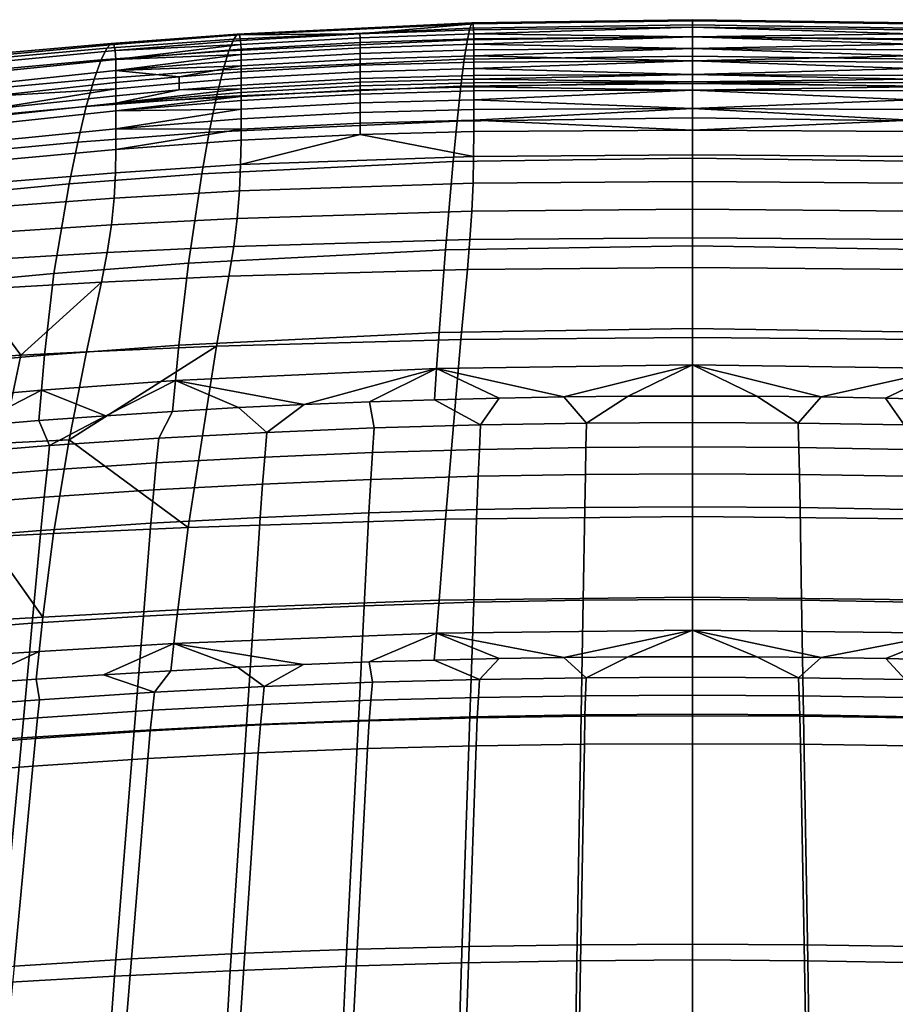
# Model space of a CAD drawing. Units: millimetres. Extents: x 60065 to 62909, y 38175 to 39143.
# Drawn here: x 60368 to 60532, y 38959 to 39143 of the extents above; entities that cross this region are included whole.
import ezdxf

# ---------------------------------------------------------------- set-up
doc = ezdxf.new("R2010")
doc.units = ezdxf.units.MM
doc.layers.add('AS_Standard_moobel', color=7, linetype='Continuous')

msp = doc.modelspace()

# ---------------------------------------------------------------- meshes
at = {"layer": 'AS_Standard_moobel'}
mesh = msp.add_polyface(dxfattribs=at)
corners = [(60494.31, 39136.4, 758.73), (60494.31, 39131.32, 735.93), (60450.86, 39130.8, 736.09), (60451.52, 39135.87, 758.9), (60494.31, 39140.03, 778.9), (60452.1, 39139.47, 779.09), (60494.31, 39142.3, 796.1), (60452.57, 39141.7, 796.3), (60494.31, 39143.26, 810), (60452.93, 39142.67, 810.19), (60453.15, 39142.48, 820.58), (60408.92, 39140.56, 810.52), (60409.33, 39140.4, 820.88), (60494.31, 39143.03, 820.41), (60431.91, 39140.64, 828.11), (60453.26, 39141.39, 827.98), (60494.31, 39141.85, 827.83), (60453.31, 39139.67, 833.04), (60453.29, 39140.59, 830.76), (60431.95, 39139.87, 830.88), (60431.97, 39138.97, 833.15), (60494.31, 39140.02, 832.92), (60453.31, 39137.58, 836.43), (60453.31, 39138.65, 834.9), (60431.98, 39137.99, 835.01), (60431.98, 39136.94, 836.53), (60494.31, 39137.84, 836.34), (60453.31, 39135.32, 838.69), (60453.31, 39136.47, 837.69), (60431.98, 39135.85, 837.79), (60431.98, 39134.71, 838.78), (60494.31, 39135.52, 838.62), (60453.31, 39132.8, 839.84), (60453.31, 39134.1, 839.41), (60431.98, 39133.51, 839.5), (60431.98, 39132.22, 839.92), (60494.31, 39132.99, 839.77), (60453.31, 39131.41, 839.96), (60453.31, 39132.12, 839.94), (60431.98, 39131.54, 840.02), (60431.98, 39130.83, 840.04), (60494.31, 39131.59, 839.9), (60453.31, 39130.66, 839.9), (60431.98, 39130.09, 839.98), (60453.31, 39129.89, 839.76), (60494.31, 39130.07, 839.7)]
mesh.append_faces([[corners[k] for k in face] for face in [(0, 1, 2, 3), (4, 0, 3, 5), (6, 4, 5, 7), (8, 6, 7, 9), (10, 9, 11, 12), (13, 8, 9, 10), (14, 15, 10, 10), (10, 12, 14, 14), (16, 13, 10, 15), (17, 18, 19, 20), (18, 15, 14, 19), (18, 17, 21, 21), (16, 15, 18, 18), (21, 16, 18, 18), (22, 23, 24, 25), (23, 17, 20, 24), (23, 22, 26, 26), (21, 17, 23, 23), (26, 21, 23, 23), (27, 28, 29, 30), (28, 22, 25, 29), (28, 27, 31, 31), (26, 22, 28, 28), (31, 26, 28, 28), (32, 33, 34, 35), (33, 27, 30, 34), (33, 32, 36, 36), (31, 27, 33, 33), (36, 31, 33, 33), (37, 38, 39, 40), (38, 32, 35, 39), (38, 37, 41, 41), (36, 32, 38, 38), (41, 36, 38, 38), (42, 37, 40, 43), (42, 44, 45, 45), (41, 37, 42, 42), (45, 41, 42, 42)]])
mesh = msp.add_polyface(dxfattribs=at)
corners = [(60537.1, 39135.87, 758.9), (60537.76, 39130.8, 736.09), (60494.31, 39131.32, 735.93), (60494.31, 39136.4, 758.73), (60536.52, 39139.47, 779.09), (60494.31, 39140.03, 778.9), (60536.04, 39141.7, 796.3), (60494.31, 39142.3, 796.1), (60535.69, 39142.67, 810.19), (60494.31, 39143.26, 810), (60535.47, 39142.48, 820.58), (60494.31, 39143.03, 820.41), (60579.29, 39140.4, 820.88), (60579.7, 39140.56, 810.52), (60535.35, 39141.39, 827.98), (60494.31, 39141.85, 827.83), (60556.71, 39140.64, 828.11), (60535.33, 39140.59, 830.76), (60494.31, 39140.02, 832.92), (60535.31, 39139.67, 833.04), (60556.67, 39139.87, 830.88), (60556.65, 39138.97, 833.15), (60535.31, 39138.65, 834.9), (60494.31, 39137.84, 836.34), (60535.31, 39137.58, 836.43), (60556.64, 39137.99, 835.01), (60556.64, 39136.94, 836.53), (60535.31, 39136.47, 837.69), (60494.31, 39135.52, 838.62), (60535.31, 39135.32, 838.69), (60556.64, 39135.85, 837.79), (60556.64, 39134.71, 838.78), (60535.31, 39134.1, 839.41), (60494.31, 39132.99, 839.77), (60535.31, 39132.8, 839.84), (60556.64, 39133.51, 839.5), (60556.64, 39132.22, 839.92), (60535.31, 39132.12, 839.94), (60494.31, 39131.59, 839.9), (60535.31, 39131.41, 839.96), (60556.64, 39131.54, 840.02), (60556.64, 39130.83, 840.04), (60535.31, 39130.66, 839.9), (60494.31, 39130.07, 839.7), (60556.64, 39130.09, 839.98)]
mesh.append_faces([[corners[k] for k in face] for face in [(0, 1, 2, 3), (4, 0, 3, 5), (6, 4, 5, 7), (8, 6, 7, 9), (10, 8, 9, 11), (12, 13, 8, 10), (14, 10, 11, 15), (10, 14, 16, 16), (12, 10, 16, 16), (17, 14, 15, 15), (18, 19, 17, 17), (15, 18, 17, 17), (20, 16, 14, 17), (21, 20, 17, 19), (22, 19, 18, 18), (23, 24, 22, 22), (18, 23, 22, 22), (25, 21, 19, 22), (26, 25, 22, 24), (27, 24, 23, 23), (28, 29, 27, 27), (23, 28, 27, 27), (30, 26, 24, 27), (31, 30, 27, 29), (32, 29, 28, 28), (33, 34, 32, 32), (28, 33, 32, 32), (35, 31, 29, 32), (36, 35, 32, 34), (37, 34, 33, 33), (38, 39, 37, 37), (33, 38, 37, 37), (40, 36, 34, 37), (41, 40, 37, 39), (42, 39, 38, 38), (38, 43, 42, 42), (44, 41, 39, 42)]])
mesh = msp.add_polyface(dxfattribs=at)
corners = [(60406.25, 39133.87, 759.34), (60405.01, 39128.77, 736.56), (60380.59, 39126.99, 736.91), (60382.08, 39132.13, 759.63), (60451.52, 39135.87, 758.9), (60450.86, 39130.8, 736.09), (60407.35, 39137.44, 779.49), (60383.39, 39135.72, 779.71), (60452.1, 39139.47, 779.09), (60408.25, 39139.63, 796.66), (60384.47, 39137.91, 796.81), (60452.57, 39141.7, 796.3), (60408.92, 39140.56, 810.52), (60385.27, 39138.82, 810.62), (60452.93, 39142.67, 810.19), (60409.33, 39140.4, 820.88), (60385.77, 39138.61, 820.96), (60409.55, 39139.37, 828.24), (60386.03, 39137.51, 828.33), (60431.91, 39140.64, 828.11), (60409.6, 39138.6, 831), (60386.13, 39135.79, 833.38), (60409.63, 39137.71, 833.27), (60431.95, 39139.87, 830.88), (60431.97, 39138.97, 833.15), (60409.64, 39136.73, 835.13), (60386.15, 39133.71, 836.77), (60409.64, 39135.69, 836.65), (60431.98, 39137.99, 835.01), (60431.98, 39136.94, 836.53), (60398.01, 39132.55, 838.96), (60409.64, 39133.47, 838.9), (60409.64, 39134.61, 837.9), (60386.15, 39131.46, 839.03), (60431.98, 39135.85, 837.79), (60431.98, 39134.71, 838.78), (60409.64, 39130.99, 840.04), (60409.64, 39132.27, 839.61), (60398.01, 39131.36, 839.68), (60398.01, 39130.08, 840.1), (60386.15, 39130.26, 839.75), (60386.15, 39128.98, 840.17), (60431.98, 39133.51, 839.5), (60431.98, 39132.22, 839.92), (60409.64, 39130.32, 840.14), (60386.16, 39127.61, 840.29), (60409.64, 39129.61, 840.15), (60431.98, 39131.54, 840.02), (60431.98, 39130.83, 840.04), (60431.98, 39130.09, 839.98), (60409.64, 39128.88, 840.09)]
mesh.append_faces([[corners[k] for k in face] for face in [(0, 1, 2, 3), (4, 5, 1, 0), (6, 0, 3, 7), (8, 4, 0, 6), (9, 6, 7, 10), (11, 8, 6, 9), (12, 9, 10, 13), (14, 11, 9, 12), (15, 12, 13, 16), (17, 15, 16, 18), (15, 17, 19, 19), (20, 17, 18, 18), (21, 22, 20, 20), (18, 21, 20, 20), (23, 19, 17, 20), (24, 23, 20, 22), (25, 22, 21, 21), (26, 27, 25, 25), (21, 26, 25, 25), (28, 24, 22, 25), (29, 28, 25, 27), (30, 31, 32, 32), (32, 27, 26, 26), (26, 33, 30, 30), (30, 32, 26, 26), (34, 29, 27, 32), (35, 34, 32, 31), (36, 37, 38, 39), (37, 31, 30, 38), (38, 30, 33, 40), (39, 38, 40, 41), (42, 35, 31, 37), (43, 42, 37, 36), (44, 36, 39, 39), (45, 46, 44, 44), (47, 43, 36, 44), (48, 47, 44, 46), (49, 48, 46, 50)]])
mesh = msp.add_polyface(dxfattribs=at)
corners = [(60378.99, 39120.3, 712), (60377.36, 39112.48, 685.75), (60351.93, 39110.05, 686.32), (60353.77, 39117.9, 712.52), (60355.62, 39124.64, 737.37), (60328.65, 39114.9, 713.2), (60330.72, 39121.71, 737.94), (60380.59, 39126.99, 736.91), (60357.32, 39129.85, 759.98), (60332.64, 39127.03, 760.41), (60382.08, 39132.13, 759.63), (60358.82, 39133.51, 779.94), (60334.32, 39130.82, 780.2), (60383.39, 39135.72, 779.71), (60360.07, 39135.74, 796.94), (60335.73, 39133.17, 797.04), (60384.47, 39137.91, 796.81), (60361, 39136.65, 810.67), (60336.8, 39134.14, 810.66), (60385.27, 39138.82, 810.62), (60361.59, 39136.38, 820.98), (60337.5, 39133.86, 820.93), (60385.77, 39138.61, 820.96), (60361.91, 39135.19, 828.36), (60337.91, 39132.59, 828.32), (60386.03, 39137.51, 828.33), (60362.05, 39133.36, 833.44), (60338.13, 39130.66, 833.44), (60386.13, 39135.79, 833.38), (60362.09, 39131.19, 836.87), (60338.25, 39128.4, 836.91), (60386.15, 39133.71, 836.77), (60362.12, 39128.88, 839.15), (60338.35, 39126.04, 839.22), (60386.15, 39131.46, 839.03), (60338.45, 39123.56, 840.38), (60315.63, 39123.25, 839.21), (60315.86, 39120.79, 840.38), (60362.15, 39126.4, 840.3), (60386.15, 39130.26, 839.75), (60386.15, 39128.98, 840.17), (60338.5, 39122.24, 840.49), (60315.98, 39119.49, 840.49), (60362.17, 39125.05, 840.42), (60386.16, 39127.61, 840.29), (60338.54, 39120.85, 840.27), (60316.09, 39118.13, 840.26), (60362.18, 39123.62, 840.2), (60386.16, 39126.14, 840.08), (60338.63, 39117.78, 838.77), (60316.29, 39115.17, 838.74), (60362.2, 39120.42, 838.73), (60386.16, 39122.81, 838.63), (60362.21, 39116.72, 835.74), (60338.68, 39114.29, 835.75), (60386.15, 39118.91, 835.69), (60386.06, 39114.52, 830.97), (60362.12, 39112.57, 830.99)]
mesh.append_faces([[corners[k] for k in face] for face in [(0, 1, 2, 3), (4, 3, 5, 6), (7, 0, 3, 4), (8, 4, 6, 9), (10, 7, 4, 8), (11, 8, 9, 12), (13, 10, 8, 11), (14, 11, 12, 15), (16, 13, 11, 14), (17, 14, 15, 18), (19, 16, 14, 17), (20, 17, 18, 21), (22, 19, 17, 20), (23, 20, 21, 24), (25, 22, 20, 23), (26, 23, 24, 27), (28, 25, 23, 26), (29, 26, 27, 30), (31, 28, 26, 29), (32, 29, 30, 33), (34, 31, 29, 32), (35, 33, 36, 37), (38, 32, 33, 35), (39, 34, 32, 32), (38, 40, 39, 39), (32, 38, 39, 39), (41, 35, 37, 42), (43, 38, 35, 41), (44, 40, 38, 43), (45, 41, 42, 46), (47, 43, 41, 45), (48, 44, 43, 47), (49, 45, 46, 50), (51, 47, 45, 49), (52, 48, 47, 51), (53, 51, 49, 54), (55, 52, 51, 53), (56, 55, 53, 57)]])
mesh = msp.add_polyface(dxfattribs=at)
corners = [(60446.8, 39084.57, 585.31), (60446.32, 39077.82, 565.77), (60397.32, 39075.54, 566.44), (60397.98, 39082.19, 585.93), (60447.98, 39100.07, 632.12), (60399.78, 39097.59, 632.68), (60449.41, 39116.63, 684.79), (60402.29, 39114.36, 685.32), (60403.67, 39122.13, 711.6), (60377.36, 39112.48, 685.75), (60378.99, 39120.3, 712), (60450.15, 39124.25, 711.1), (60405.01, 39128.77, 736.56), (60380.59, 39126.99, 736.91), (60450.86, 39130.8, 736.09), (60398.01, 39130.08, 840.1), (60386.15, 39128.98, 840.17), (60386.16, 39127.61, 840.29), (60409.64, 39130.32, 840.14), (60409.64, 39128.88, 840.09), (60409.64, 39129.61, 840.15), (60386.16, 39126.14, 840.08), (60409.64, 39128.11, 839.95), (60431.98, 39129.31, 839.84), (60431.98, 39130.09, 839.98), (60409.64, 39126.47, 839.41), (60386.16, 39122.81, 838.63), (60409.64, 39124.69, 838.52), (60431.98, 39127.66, 839.31), (60431.98, 39125.84, 838.42), (60409.64, 39122.74, 837.26), (60386.15, 39118.91, 835.69), (60409.63, 39120.63, 835.6), (60431.98, 39123.86, 837.17), (60431.97, 39121.72, 835.51), (60409.55, 39116.06, 830.91), (60386.06, 39114.52, 830.97), (60409.33, 39111.12, 824.14), (60385.8, 39109.76, 824.2), (60408.92, 39105.97, 814.98), (60385.31, 39104.76, 815.06), (60408.25, 39100.7, 803.15), (60384.51, 39099.58, 803.31), (60452.57, 39102.01, 802.89), (60452.93, 39107.34, 814.78), (60407.35, 39095.12, 788.52), (60383.44, 39094.03, 788.77), (60452.1, 39096.39, 788.17), (60405.01, 39082.01, 750.37), (60380.65, 39080.94, 750.8), (60450.86, 39083.28, 749.88), (60396.77, 39069.77, 550.34), (60384.27, 39068.95, 550.63), (60409.18, 39070.47, 550.1), (60421.5, 39071.07, 549.89)]
mesh.append_faces([[corners[k] for k in face] for face in [(0, 1, 2, 3), (4, 0, 3, 5), (6, 4, 5, 7), (8, 7, 9, 10), (11, 6, 7, 8), (12, 8, 10, 13), (14, 11, 8, 12), (15, 16, 17, 17), (18, 15, 17, 17), (19, 20, 17, 17), (21, 22, 19, 19), (17, 21, 19, 19), (23, 24, 19, 22), (25, 22, 21, 21), (26, 27, 25, 25), (21, 26, 25, 25), (28, 23, 22, 25), (29, 28, 25, 27), (30, 27, 26, 26), (31, 32, 30, 30), (26, 31, 30, 30), (33, 29, 27, 30), (34, 33, 30, 32), (35, 32, 31, 36), (34, 32, 35, 35), (37, 35, 36, 38), (39, 37, 38, 40), (41, 39, 40, 42), (43, 44, 39, 41), (45, 41, 42, 46), (47, 43, 41, 45), (48, 45, 46, 49), (50, 47, 45, 48), (2, 51, 52, 52), (2, 53, 51, 51), (53, 2, 54, 54), (2, 1, 54, 54)]])
mesh = msp.add_polyface(dxfattribs=at)
corners = [(60494.31, 39067.69, 536.69), (60474.46, 39067.58, 536.74), (60482.25, 39072.59, 549.34), (60494.31, 39072.64, 549.33), (60454.56, 39067.24, 536.89), (60445.93, 39071.96, 549.58), (60458.07, 39072.26, 549.47), (60470.17, 39072.47, 549.39), (60494.31, 39085.33, 585.12), (60494.31, 39078.53, 565.55), (60446.32, 39077.82, 565.77), (60446.8, 39084.57, 585.31), (60494.31, 39100.86, 631.94), (60447.98, 39100.07, 632.12), (60494.31, 39117.29, 684.63), (60449.41, 39116.63, 684.79), (60494.31, 39124.83, 710.94), (60450.15, 39124.25, 711.1), (60494.31, 39131.32, 735.93), (60450.86, 39130.8, 736.09), (60453.31, 39129.89, 839.76), (60453.31, 39130.66, 839.9), (60431.98, 39130.09, 839.98), (60431.98, 39129.31, 839.84), (60453.31, 39126.41, 838.34), (60453.31, 39128.23, 839.23), (60431.98, 39127.66, 839.31), (60431.98, 39125.84, 838.42), (60494.31, 39126.62, 838.27), (60494.31, 39130.07, 839.7), (60453.31, 39122.28, 835.43), (60453.31, 39124.43, 837.09), (60431.98, 39123.86, 837.17), (60431.97, 39121.72, 835.51), (60494.31, 39122.53, 835.36), (60453.26, 39117.61, 830.75), (60409.55, 39116.06, 830.91), (60494.31, 39117.9, 830.66), (60453.15, 39112.57, 823.97), (60409.33, 39111.12, 824.14), (60494.31, 39112.9, 823.87), (60452.93, 39107.34, 814.78), (60408.92, 39105.97, 814.98), (60494.31, 39107.69, 814.67), (60494.31, 39102.36, 802.77), (60452.57, 39102.01, 802.89), (60494.31, 39096.74, 788.05), (60452.1, 39096.39, 788.17), (60494.31, 39083.63, 749.76), (60450.86, 39083.28, 749.88), (60421.5, 39071.07, 549.89), (60433.74, 39071.56, 549.72), (60506.37, 39072.59, 549.34)]
mesh.append_faces([[corners[k] for k in face] for face in [(0, 1, 2, 3), (4, 5, 6, 6), (1, 7, 2, 2), (8, 9, 10, 11), (12, 8, 11, 13), (14, 12, 13, 15), (16, 14, 15, 17), (18, 16, 17, 19), (20, 21, 22, 23), (24, 25, 26, 27), (25, 20, 23, 26), (25, 24, 28, 28), (29, 20, 25, 25), (28, 29, 25, 25), (30, 31, 32, 33), (31, 24, 27, 32), (31, 30, 34, 34), (28, 24, 31, 31), (34, 28, 31, 31), (35, 30, 33, 33), (36, 35, 33, 33), (37, 34, 30, 35), (38, 35, 36, 39), (40, 37, 35, 38), (41, 38, 39, 42), (43, 40, 38, 41), (44, 43, 41, 45), (46, 44, 45, 47), (48, 46, 47, 49), (50, 10, 51, 51), (51, 10, 5, 5), (6, 10, 7, 7), (2, 7, 9, 9), (10, 6, 5, 5), (10, 9, 7, 7), (9, 52, 3, 3), (9, 3, 2, 2)]])
mesh = msp.add_polyface(dxfattribs=at)
corners = [(60534.05, 39067.24, 536.89), (60514.16, 39067.58, 536.74), (60518.45, 39072.47, 549.39), (60530.55, 39072.26, 549.47), (60494.31, 39067.69, 536.69), (60494.31, 39072.64, 549.33), (60506.37, 39072.59, 549.34), (60542.69, 39071.96, 549.58), (60541.82, 39084.57, 585.31), (60542.3, 39077.82, 565.77), (60494.31, 39078.53, 565.55), (60494.31, 39085.33, 585.12), (60540.64, 39100.07, 632.12), (60494.31, 39100.86, 631.94), (60539.21, 39116.63, 684.79), (60494.31, 39117.29, 684.63), (60538.47, 39124.25, 711.1), (60494.31, 39124.83, 710.94), (60537.76, 39130.8, 736.09), (60494.31, 39131.32, 735.93), (60494.31, 39130.07, 839.7), (60535.31, 39129.89, 839.76), (60535.31, 39130.66, 839.9), (60556.64, 39129.31, 839.84), (60556.64, 39130.09, 839.98), (60535.31, 39128.23, 839.23), (60494.31, 39126.62, 838.27), (60535.31, 39126.41, 838.34), (60556.64, 39127.66, 839.31), (60556.64, 39125.84, 838.42), (60535.31, 39124.43, 837.09), (60494.31, 39122.53, 835.36), (60535.31, 39122.28, 835.43), (60556.64, 39123.86, 837.17), (60556.65, 39121.72, 835.51), (60535.35, 39117.61, 830.75), (60494.31, 39117.9, 830.66), (60579.07, 39116.06, 830.91), (60535.47, 39112.57, 823.97), (60494.31, 39112.9, 823.87), (60579.29, 39111.12, 824.14), (60535.69, 39107.34, 814.78), (60494.31, 39107.69, 814.67), (60579.7, 39105.97, 814.98), (60536.04, 39102.01, 802.89), (60494.31, 39102.36, 802.77), (60536.52, 39096.39, 788.17), (60494.31, 39096.74, 788.05), (60537.76, 39083.28, 749.88), (60494.31, 39083.63, 749.76), (60567.12, 39071.07, 549.89), (60554.88, 39071.56, 549.72)]
mesh.append_faces([[corners[k] for k in face] for face in [(0, 1, 2, 3), (1, 4, 5, 6), (1, 6, 2, 2), (7, 0, 3, 3), (8, 9, 10, 11), (12, 8, 11, 13), (14, 12, 13, 15), (16, 14, 15, 17), (18, 16, 17, 19), (20, 21, 22, 22), (23, 24, 22, 21), (25, 21, 20, 20), (26, 27, 25, 25), (20, 26, 25, 25), (28, 23, 21, 25), (29, 28, 25, 27), (30, 27, 26, 26), (31, 32, 30, 30), (26, 31, 30, 30), (33, 29, 27, 30), (34, 33, 30, 32), (35, 32, 31, 36), (34, 32, 35, 35), (35, 37, 34, 34), (38, 35, 36, 39), (40, 37, 35, 38), (41, 38, 39, 42), (43, 40, 38, 41), (44, 41, 42, 45), (46, 44, 45, 47), (48, 46, 47, 49), (9, 3, 2, 2), (9, 7, 3, 3), (2, 6, 10, 10), (9, 50, 51, 51), (51, 7, 9, 9), (10, 9, 2, 2)]])
mesh = msp.add_polyface(dxfattribs=at)
corners = [(60347.23, 39078.05, 587.28), (60346.79, 39071.53, 567.93), (60321.39, 39068.92, 569.43), (60321.73, 39075.34, 588.6), (60372.76, 39080.34, 586.45), (60372.18, 39073.75, 567.01), (60397.98, 39082.19, 585.93), (60397.32, 39075.54, 566.44), (60348.85, 39093.25, 633.82), (60323.26, 39090.33, 634.78), (60374.53, 39095.66, 633.15), (60399.78, 39097.59, 632.68), (60351.93, 39110.05, 686.32), (60326.59, 39107.04, 687.08), (60377.36, 39112.48, 685.75), (60402.29, 39114.36, 685.32), (60353.77, 39117.9, 712.52), (60328.65, 39114.9, 713.2), (60338.68, 39114.29, 835.75), (60338.63, 39117.78, 838.77), (60316.29, 39115.17, 838.74), (60316.44, 39111.82, 835.67), (60338.63, 39110.37, 830.96), (60316.47, 39108.08, 830.85), (60362.12, 39112.57, 830.99), (60362.21, 39116.72, 835.74), (60338.38, 39106.08, 824.16), (60316.29, 39103.95, 824.05), (60361.85, 39108.05, 824.21), (60385.8, 39109.76, 824.2), (60386.06, 39114.52, 830.97), (60337.83, 39101.44, 815.11), (60315.81, 39099.45, 815.03), (60361.31, 39103.23, 815.11), (60385.31, 39104.76, 815.06), (60360.42, 39098.15, 803.45), (60336.92, 39096.47, 803.54), (60384.51, 39099.58, 803.31), (60359.22, 39092.66, 789.04), (60335.67, 39091.02, 789.28), (60383.44, 39094.03, 788.77), (60321.07, 39077.14, 752.07), (60332.33, 39078, 751.83), (60344.05, 39078.82, 751.58), (60356.09, 39079.59, 751.32), (60368.34, 39080.29, 751.06), (60380.65, 39080.94, 750.8), (60352.43, 39063.14, 702.52), (60340.22, 39062.44, 702.85), (60328.35, 39061.7, 703.18), (60377.41, 39064.43, 701.91), (60364.87, 39063.81, 702.21), (60405.01, 39082.01, 750.37), (60384.27, 39068.95, 550.63), (60371.7, 39068.03, 550.97)]
mesh.append_faces([[corners[k] for k in face] for face in [(0, 1, 2, 3), (4, 5, 1, 0), (6, 7, 5, 4), (8, 0, 3, 9), (10, 4, 0, 8), (11, 6, 4, 10), (12, 8, 9, 13), (14, 10, 8, 12), (15, 11, 10, 14), (16, 12, 13, 17), (18, 19, 20, 21), (22, 18, 21, 23), (24, 25, 18, 22), (26, 22, 23, 27), (28, 24, 22, 26), (29, 30, 24, 28), (31, 26, 27, 32), (33, 28, 26, 31), (34, 29, 28, 33), (35, 33, 31, 36), (37, 34, 33, 35), (38, 35, 36, 39), (40, 37, 35, 38), (41, 42, 39, 39), (43, 44, 38, 38), (39, 42, 43, 43), (38, 39, 43, 43), (45, 46, 40, 40), (38, 44, 45, 45), (40, 38, 45, 45), (47, 44, 43, 48), (48, 43, 42, 49), (50, 46, 45, 51), (51, 45, 44, 47), (52, 46, 50, 50), (53, 54, 5, 5), (5, 7, 53, 53)]])
mesh = msp.add_polyface(dxfattribs=at)
corners = [(60412.08, 39032.42, 484.77), (60410.67, 39010.92, 456.43), (60389.61, 39009.83, 457.19), (60391.32, 39031.32, 485.51), (60432.73, 39033.29, 484.19), (60431.65, 39011.79, 455.84), (60372.08, 39047.42, 510.31), (60370.45, 39030, 486.41), (60349.5, 39028.39, 487.48), (60351.33, 39045.79, 511.31), (60392.72, 39048.76, 509.48), (60413.23, 39049.85, 508.81), (60433.61, 39050.72, 508.28), (60372.7, 39053.68, 519.74), (60352.03, 39052.04, 520.69), (60393.26, 39055.02, 518.99), (60413.68, 39056.12, 518.38), (60373.23, 39058.74, 528.64), (60352.61, 39057.1, 529.53), (60393.73, 39060.1, 527.97), (60414.08, 39061.2, 527.44), (60373.7, 39063.35, 538.52), (60353.09, 39061.68, 539.34), (60394.18, 39064.73, 537.94), (60414.47, 39065.83, 537.48), (60359.07, 39067, 551.42), (60371.7, 39068.03, 550.97), (60384.27, 39068.95, 550.63), (60396.77, 39069.77, 550.34), (60409.18, 39070.47, 550.1), (60346.42, 39065.87, 551.98), (60421.5, 39071.07, 549.89), (60374.46, 39046.85, 650.06), (60377.41, 39064.43, 701.91), (60364.87, 39063.81, 702.21), (60361.76, 39046.22, 650.37), (60352.43, 39063.14, 702.52), (60349.19, 39045.56, 650.73), (60399.71, 39047.99, 649.56), (60405.01, 39082.01, 750.37), (60372.42, 39031.18, 604.41), (60347.17, 39029.69, 605.21), (60397.77, 39032.53, 603.87), (60371.73, 39024.73, 586.02), (60346.59, 39023.1, 586.91), (60397.04, 39026.2, 585.45), (60446.29, 39028.13, 584.9), (60446.77, 39034.34, 603.37), (60372.18, 39073.75, 567.01), (60346.79, 39071.53, 567.93), (60371.21, 39019.52, 571.59), (60383.85, 39020.34, 571.24), (60396.47, 39021.09, 570.95), (60408.97, 39021.74, 570.73), (60421.37, 39022.29, 570.55)]
mesh.append_faces([[corners[k] for k in face] for face in [(0, 1, 2, 3), (4, 5, 1, 0), (6, 7, 8, 9), (10, 3, 7, 6), (11, 0, 3, 10), (12, 4, 0, 11), (13, 6, 9, 14), (15, 10, 6, 13), (16, 11, 10, 15), (17, 13, 14, 18), (19, 15, 13, 17), (20, 16, 15, 19), (21, 17, 18, 22), (23, 19, 17, 21), (24, 20, 19, 23), (21, 22, 25, 26), (23, 21, 27, 28), (24, 23, 28, 29), (21, 26, 27, 27), (22, 30, 25, 25), (24, 29, 31, 31), (32, 33, 34, 35), (35, 34, 36, 37), (33, 32, 38, 38), (38, 39, 33, 33), (40, 32, 35, 35), (41, 40, 35, 35), (42, 38, 32, 40), (43, 40, 41, 44), (45, 42, 40, 43), (46, 47, 42, 45), (48, 26, 25, 25), (49, 48, 25, 25), (45, 43, 50, 51), (45, 51, 52, 52), (45, 52, 53, 53), (45, 53, 54, 54)]])
mesh = msp.add_polyface(dxfattribs=at)
corners = [(60453.29, 39033.94, 483.77), (60452.56, 39012.43, 455.41), (60431.65, 39011.79, 455.84), (60432.73, 39033.29, 484.19), (60473.81, 39034.33, 483.52), (60473.45, 39012.83, 455.15), (60494.31, 39034.47, 483.43), (60494.31, 39012.97, 455.06), (60453.89, 39051.35, 507.91), (60433.61, 39050.72, 508.28), (60474.12, 39051.73, 507.68), (60494.31, 39051.86, 507.6), (60433.96, 39056.97, 517.91), (60413.23, 39049.85, 508.81), (60413.68, 39056.12, 518.38), (60454.13, 39057.58, 517.57), (60474.23, 39057.94, 517.36), (60494.31, 39058.06, 517.3), (60434.27, 39062.04, 527.03), (60414.08, 39061.2, 527.44), (60454.34, 39062.62, 526.74), (60474.34, 39062.97, 526.56), (60494.31, 39063.09, 526.5), (60434.59, 39066.67, 537.13), (60414.47, 39065.83, 537.48), (60454.56, 39067.24, 536.89), (60474.46, 39067.58, 536.74), (60494.31, 39067.69, 536.69), (60433.74, 39071.56, 549.72), (60445.93, 39071.96, 549.58), (60458.07, 39072.26, 549.47), (60470.17, 39072.47, 549.39), (60421.5, 39071.07, 549.89), (60454.39, 39019.48, 559.9), (60474.38, 39019.79, 559.82), (60470.16, 39023.58, 570.23), (60458.05, 39023.38, 570.26), (60445.89, 39023.11, 570.32), (60482.24, 39023.69, 570.21), (60494.31, 39019.89, 559.8), (60494.31, 39023.72, 570.2), (60447.97, 39049.53, 649.07), (60450.86, 39083.28, 749.88), (60405.01, 39082.01, 750.37), (60399.71, 39047.99, 649.56), (60494.31, 39050.05, 649), (60494.31, 39083.63, 749.76), (60446.77, 39034.34, 603.37), (60397.77, 39032.53, 603.87), (60494.31, 39034.93, 603.29), (60494.31, 39028.74, 584.8), (60446.29, 39028.13, 584.9), (60397.04, 39026.2, 585.45), (60421.37, 39022.29, 570.55), (60433.67, 39022.74, 570.42), (60506.37, 39023.69, 570.21)]
mesh.append_faces([[corners[k] for k in face] for face in [(0, 1, 2, 3), (4, 5, 1, 0), (6, 7, 5, 4), (8, 0, 3, 9), (10, 4, 0, 8), (11, 6, 4, 10), (12, 9, 13, 14), (15, 8, 9, 12), (16, 10, 8, 15), (17, 11, 10, 16), (18, 12, 14, 19), (20, 15, 12, 18), (21, 16, 15, 20), (22, 17, 16, 21), (23, 18, 19, 24), (25, 20, 18, 23), (26, 21, 20, 25), (27, 22, 21, 26), (25, 23, 28, 29), (26, 25, 30, 31), (23, 24, 32, 28), (33, 34, 35, 36), (36, 37, 33, 33), (35, 34, 38, 38), (34, 39, 40, 38), (41, 42, 43, 44), (45, 46, 42, 41), (47, 41, 44, 48), (49, 45, 41, 47), (50, 49, 47, 51), (51, 52, 53, 54), (51, 35, 50, 50), (51, 54, 37, 37), (51, 36, 35, 35), (50, 35, 38, 38), (51, 37, 36, 36), (40, 50, 38, 38), (55, 50, 40, 40)]])
mesh = msp.add_polyface(dxfattribs=at)
corners = [(60514.8, 39034.33, 483.52), (60515.17, 39012.83, 455.15), (60494.31, 39012.97, 455.06), (60494.31, 39034.47, 483.43), (60535.32, 39033.94, 483.77), (60536.05, 39012.43, 455.41), (60555.9, 39033.29, 484.19), (60556.98, 39011.79, 455.84), (60514.5, 39051.73, 507.68), (60494.31, 39051.86, 507.6), (60534.72, 39051.35, 507.91), (60555.01, 39050.72, 508.28), (60514.38, 39057.94, 517.36), (60494.31, 39058.06, 517.3), (60534.49, 39057.58, 517.57), (60554.67, 39056.97, 517.91), (60574.95, 39056.12, 518.38), (60575.4, 39049.85, 508.81), (60514.27, 39062.97, 526.56), (60494.31, 39063.09, 526.5), (60534.28, 39062.62, 526.74), (60554.36, 39062.03, 527.03), (60574.55, 39061.2, 527.44), (60514.16, 39067.58, 536.74), (60494.31, 39067.69, 536.69), (60534.05, 39067.24, 536.89), (60554.04, 39066.67, 537.13), (60574.15, 39065.83, 537.48), (60542.69, 39071.96, 549.58), (60554.88, 39071.56, 549.72), (60567.12, 39071.07, 549.89), (60494.31, 39019.89, 559.8), (60514.24, 39019.79, 559.82), (60506.37, 39023.69, 570.21), (60494.31, 39023.72, 570.2), (60534.23, 39019.48, 559.9), (60554.34, 39018.94, 560.06), (60554.95, 39022.74, 570.42), (60542.73, 39023.11, 570.32), (60574.62, 39018.14, 560.34), (60567.25, 39022.29, 570.55), (60530.57, 39023.38, 570.26), (60518.46, 39023.58, 570.23), (60540.65, 39049.53, 649.07), (60537.76, 39083.28, 749.88), (60494.31, 39083.63, 749.76), (60494.31, 39050.05, 649), (60588.91, 39047.99, 649.56), (60583.61, 39082.01, 750.37), (60541.85, 39034.34, 603.37), (60494.31, 39034.93, 603.29), (60590.85, 39032.53, 603.87), (60542.33, 39028.13, 584.9), (60494.31, 39028.74, 584.8)]
mesh.append_faces([[corners[k] for k in face] for face in [(0, 1, 2, 3), (4, 5, 1, 0), (6, 7, 5, 4), (8, 0, 3, 9), (10, 4, 0, 8), (11, 6, 4, 10), (12, 8, 9, 13), (14, 10, 8, 12), (15, 11, 10, 14), (16, 17, 11, 15), (18, 12, 13, 19), (20, 14, 12, 18), (21, 15, 14, 20), (22, 16, 15, 21), (23, 18, 19, 24), (25, 20, 18, 23), (26, 21, 20, 25), (27, 22, 21, 26), (26, 25, 28, 29), (27, 26, 29, 30), (31, 32, 33, 34), (35, 36, 37, 38), (36, 39, 40, 37), (32, 35, 41, 42), (38, 41, 35, 35), (33, 32, 42, 42), (43, 44, 45, 46), (47, 48, 44, 43), (49, 43, 46, 50), (51, 47, 43, 49), (52, 49, 50, 53), (33, 42, 53, 53), (52, 42, 41, 41), (52, 41, 38, 38), (53, 42, 52, 52), (37, 52, 38, 38), (52, 37, 40, 40)]])
mesh = msp.add_polyface(dxfattribs=at)
corners = [(60383.36, 38926.37, 351.05), (60382.78, 38913.41, 337.93), (60360.54, 38912.58, 339.19), (60361.22, 38925.4, 352.22), (60405.53, 38927.25, 350.07), (60405.06, 38914.17, 336.9), (60427.71, 38928.02, 349.29), (60427.35, 38914.86, 336.09), (60384.1, 38939.11, 365.67), (60362.09, 38938.02, 366.77), (60406.13, 38940.06, 364.75), (60428.17, 38940.87, 364.02), (60385.88, 38963.76, 396.93), (60364.14, 38962.53, 397.92), (60407.59, 38964.8, 396.11), (60429.29, 38965.65, 395.46), (60368.48, 39008.52, 458.11), (60342.41, 38961.06, 399.12), (60347.28, 39006.94, 459.23), (60389.61, 39009.83, 457.19), (60410.67, 39010.92, 456.43), (60431.65, 39011.79, 455.84), (60370.45, 39030, 486.41), (60349.5, 39028.39, 487.48), (60391.32, 39031.32, 485.51), (60370.57, 39003.2, 540.28), (60349.48, 39001.54, 541.33), (60345.67, 38964.02, 491.75), (60367.09, 38965.64, 490.59), (60371.07, 39008.4, 547.66), (60349.94, 39006.76, 548.65), (60371.45, 39012.24, 554.07), (60350.23, 39010.62, 555), (60371.8, 39015.65, 561.41), (60350.47, 39014.08, 562.27), (60389.09, 38967.03, 489.6), (60362.72, 38920.15, 430.75), (60385.33, 38921.47, 429.63), (60392.13, 39004.61, 539.39), (60392.6, 39009.83, 546.84), (60392.99, 39013.67, 553.34), (60393.38, 39017.06, 560.77), (60410.34, 38968.08, 488.88), (60407.25, 38922.45, 428.83), (60412.86, 39005.69, 538.75), (60413.28, 39010.92, 546.27), (60413.63, 39014.76, 552.84), (60414, 39018.14, 560.34), (60431.4, 38968.85, 488.38), (60429.03, 38923.16, 428.29), (60371.21, 39019.52, 571.59), (60358.63, 39018.65, 572.03), (60383.85, 39020.34, 571.24), (60408.97, 39021.74, 570.73), (60396.47, 39021.09, 570.95), (60421.37, 39022.29, 570.55), (60371.73, 39024.73, 586.02), (60346.59, 39023.1, 586.91), (60346.2, 39017.77, 572.57)]
mesh.append_faces([[corners[k] for k in face] for face in [(0, 1, 2, 3), (4, 5, 1, 0), (6, 7, 5, 4), (8, 0, 3, 9), (10, 4, 0, 8), (11, 6, 4, 10), (12, 8, 9, 13), (14, 10, 8, 12), (15, 11, 10, 14), (16, 13, 17, 18), (19, 12, 13, 16), (20, 14, 12, 19), (21, 15, 14, 20), (22, 16, 18, 23), (24, 19, 16, 22), (25, 26, 27, 28), (29, 30, 26, 25), (31, 32, 30, 29), (33, 34, 32, 31), (35, 28, 36, 37), (38, 25, 28, 35), (39, 29, 25, 38), (40, 31, 29, 39), (41, 33, 31, 40), (42, 35, 37, 43), (44, 38, 35, 42), (45, 39, 38, 44), (46, 40, 39, 45), (47, 41, 40, 46), (48, 42, 43, 49), (34, 33, 50, 51), (33, 41, 52, 50), (41, 47, 53, 54), (54, 52, 41, 41), (55, 53, 47, 47), (56, 57, 58, 51), (56, 51, 50, 50)]])
mesh = msp.add_polyface(dxfattribs=at)
corners = [(60471.98, 38915.79, 335.16), (60471.94, 38909.03, 329.32), (60449.57, 38908.68, 329.67), (60449.66, 38915.42, 335.51), (60494.31, 38915.92, 335.04), (60494.31, 38909.16, 329.2), (60449.9, 38928.62, 348.72), (60427.35, 38914.86, 336.09), (60427.71, 38928.02, 349.29), (60472.1, 38929.02, 348.37), (60494.31, 38929.16, 348.25), (60450.21, 38941.5, 363.48), (60428.17, 38940.87, 364.02), (60472.26, 38941.91, 363.14), (60494.31, 38942.05, 363.03), (60450.97, 38966.29, 394.99), (60429.29, 38965.65, 395.46), (60472.64, 38966.69, 394.7), (60494.31, 38966.82, 394.6), (60452.56, 39012.43, 455.41), (60431.65, 39011.79, 455.84), (60473.45, 39012.83, 455.15), (60494.31, 39012.97, 455.06), (60433.35, 39006.48, 538.31), (60412.86, 39005.69, 538.75), (60410.34, 38968.08, 488.88), (60431.4, 38968.85, 488.38), (60433.68, 39011.71, 545.88), (60413.28, 39010.92, 546.27), (60433.98, 39015.56, 552.51), (60413.63, 39014.76, 552.84), (60434.28, 39018.94, 560.06), (60414, 39018.14, 560.34), (60452.4, 38969.37, 488.07), (60429.03, 38923.16, 428.29), (60450.79, 38923.63, 427.95), (60453.73, 39007.01, 538.05), (60453.96, 39012.25, 545.64), (60454.17, 39016.1, 552.3), (60454.39, 39019.48, 559.9), (60472.55, 38923.89, 427.78), (60450.03, 38900.58, 397.51), (60472.17, 38900.78, 397.34), (60473.36, 38969.66, 487.9), (60474.04, 39007.31, 537.91), (60474.15, 39012.56, 545.52), (60474.26, 39016.41, 552.21), (60474.38, 39019.79, 559.82), (60494.31, 38923.97, 427.73), (60494.31, 38900.84, 397.29), (60494.31, 38969.76, 487.86), (60494.31, 39007.41, 537.87), (60494.31, 39012.65, 545.49), (60494.31, 39016.51, 552.18), (60494.31, 39019.89, 559.8), (60433.67, 39022.74, 570.42), (60421.37, 39022.29, 570.55), (60445.89, 39023.11, 570.32)]
mesh.append_faces([[corners[k] for k in face] for face in [(0, 1, 2, 3), (4, 5, 1, 0), (6, 3, 7, 8), (9, 0, 3, 6), (10, 4, 0, 9), (11, 6, 8, 12), (13, 9, 6, 11), (14, 10, 9, 13), (15, 11, 12, 16), (17, 13, 11, 15), (18, 14, 13, 17), (19, 15, 16, 20), (21, 17, 15, 19), (22, 18, 17, 21), (23, 24, 25, 26), (27, 28, 24, 23), (29, 30, 28, 27), (31, 32, 30, 29), (33, 26, 34, 35), (36, 23, 26, 33), (37, 27, 23, 36), (38, 29, 27, 37), (39, 31, 29, 38), (40, 35, 41, 42), (43, 33, 35, 40), (44, 36, 33, 43), (45, 37, 36, 44), (46, 38, 37, 45), (47, 39, 38, 46), (48, 40, 42, 49), (50, 43, 40, 48), (51, 44, 43, 50), (52, 45, 44, 51), (53, 46, 45, 52), (54, 47, 46, 53), (32, 31, 55, 56), (31, 39, 57, 55)]])
mesh = msp.add_polyface(dxfattribs=at)
corners = [(60516.64, 38915.79, 335.16), (60516.68, 38909.03, 329.32), (60494.31, 38909.16, 329.2), (60494.31, 38915.92, 335.04), (60538.96, 38915.42, 335.51), (60539.05, 38908.68, 329.67), (60516.52, 38929.02, 348.37), (60494.31, 38929.16, 348.25), (60538.72, 38928.62, 348.72), (60560.92, 38928.02, 349.29), (60561.28, 38914.86, 336.1), (60516.36, 38941.91, 363.14), (60494.31, 38942.05, 363.03), (60538.41, 38941.5, 363.48), (60560.46, 38940.87, 364.02), (60515.98, 38966.69, 394.7), (60494.31, 38966.82, 394.6), (60537.65, 38966.29, 394.99), (60559.34, 38965.65, 395.46), (60515.17, 39012.83, 455.15), (60494.31, 39012.97, 455.06), (60536.05, 39012.43, 455.41), (60556.98, 39011.79, 455.84), (60577.96, 39010.92, 456.43), (60581.04, 38964.8, 396.11), (60516.06, 38923.89, 427.78), (60494.31, 38923.97, 427.73), (60494.31, 38900.84, 397.29), (60516.44, 38900.78, 397.34), (60515.25, 38969.66, 487.9), (60494.31, 38969.76, 487.86), (60514.58, 39007.31, 537.91), (60494.31, 39007.41, 537.87), (60514.46, 39012.56, 545.52), (60494.31, 39012.65, 545.49), (60514.35, 39016.41, 552.21), (60494.31, 39016.51, 552.18), (60514.24, 39019.79, 559.82), (60494.31, 39019.89, 559.8), (60537.82, 38923.63, 427.95), (60538.58, 38900.58, 397.51), (60536.22, 38969.37, 488.07), (60534.89, 39007.01, 538.05), (60534.66, 39012.25, 545.64), (60534.45, 39016.1, 552.3), (60534.23, 39019.48, 559.9), (60559.59, 38923.16, 428.29), (60560.72, 38900.19, 397.88), (60557.22, 38968.85, 488.38), (60555.27, 39006.48, 538.31), (60554.94, 39011.71, 545.88), (60554.65, 39015.56, 552.51), (60554.34, 39018.94, 560.06), (60575.76, 39005.69, 538.75), (60578.29, 38968.08, 488.88), (60575.35, 39010.92, 546.27), (60574.99, 39014.76, 552.84), (60574.62, 39018.14, 560.34)]
mesh.append_faces([[corners[k] for k in face] for face in [(0, 1, 2, 3), (4, 5, 1, 0), (6, 0, 3, 7), (8, 4, 0, 6), (9, 10, 4, 8), (11, 6, 7, 12), (13, 8, 6, 11), (14, 9, 8, 13), (15, 11, 12, 16), (17, 13, 11, 15), (18, 14, 13, 17), (19, 15, 16, 20), (21, 17, 15, 19), (22, 18, 17, 21), (23, 24, 18, 22), (25, 26, 27, 28), (29, 30, 26, 25), (31, 32, 30, 29), (33, 34, 32, 31), (35, 36, 34, 33), (37, 38, 36, 35), (39, 25, 28, 40), (41, 29, 25, 39), (42, 31, 29, 41), (43, 33, 31, 42), (44, 35, 33, 43), (45, 37, 35, 44), (46, 39, 40, 47), (48, 41, 39, 46), (49, 42, 41, 48), (50, 43, 42, 49), (51, 44, 43, 50), (52, 45, 44, 51), (53, 49, 48, 54), (55, 50, 49, 53), (56, 51, 50, 55), (57, 52, 51, 56)]])
mesh = msp.add_polyface(dxfattribs=at)
corners = [(60764.74, 38467.96), (60764.74, 38467.96, 10), (60760.5, 38463.72), (60760.5, 38463.72, 10), (60760.5, 38463.72), (60760.5, 38463.72, 10), (60774.64, 38449.58), (60774.64, 38449.58, 10), (60774.64, 38449.58), (60774.64, 38449.58, 10), (60778.88, 38453.82), (60778.88, 38453.82, 10), (60778.88, 38453.82), (60778.88, 38453.82, 10), (60764.74, 38467.96), (60764.74, 38467.96, 10), (60760.5, 39004.58), (60760.5, 39004.58, 10), (60764.74, 39000.34), (60764.74, 39000.34, 10), (60764.74, 39000.34), (60764.74, 39000.34, 10), (60778.88, 39014.48), (60778.88, 39014.48, 10), (60778.88, 39014.48), (60778.88, 39014.48, 10), (60774.64, 39018.72), (60774.64, 39018.72, 10), (60774.64, 39018.72), (60774.64, 39018.72, 10), (60760.5, 39004.58), (60760.5, 39004.58, 10), (60223.88, 39000.34), (60223.88, 39000.34, 10), (60228.12, 39004.58), (60228.12, 39004.58, 10), (60228.12, 39004.58), (60228.12, 39004.58, 10), (60213.98, 39018.72), (60213.98, 39018.72, 10), (60213.98, 39018.72), (60213.98, 39018.72, 10), (60209.74, 39014.48), (60209.74, 39014.48, 10), (60209.74, 39014.48), (60209.74, 39014.48, 10), (60223.88, 39000.34), (60223.88, 39000.34, 10), (60228.12, 38463.72), (60228.12, 38463.72, 10), (60223.88, 38467.96), (60223.88, 38467.96, 10), (60223.88, 38467.96), (60223.88, 38467.96, 10), (60209.74, 38453.82), (60209.74, 38453.82, 10), (60209.74, 38453.82), (60209.74, 38453.82, 10), (60213.98, 38449.58), (60213.98, 38449.58, 10), (60213.98, 38449.58), (60213.98, 38449.58, 10), (60228.12, 38463.72), (60228.12, 38463.72, 10)]
mesh.append_faces([[corners[k] for k in face] for face in [(0, 2, 3, 1), (4, 6, 7, 5), (8, 10, 11, 9), (12, 14, 15, 13), (16, 18, 19, 17), (20, 22, 23, 21), (24, 26, 27, 25), (28, 30, 31, 29), (32, 34, 35, 33), (36, 38, 39, 37), (40, 42, 43, 41), (44, 46, 47, 45), (48, 50, 51, 49), (52, 54, 55, 53), (56, 58, 59, 57), (60, 62, 63, 61)]])

doc.saveas('drawing.dxf')
